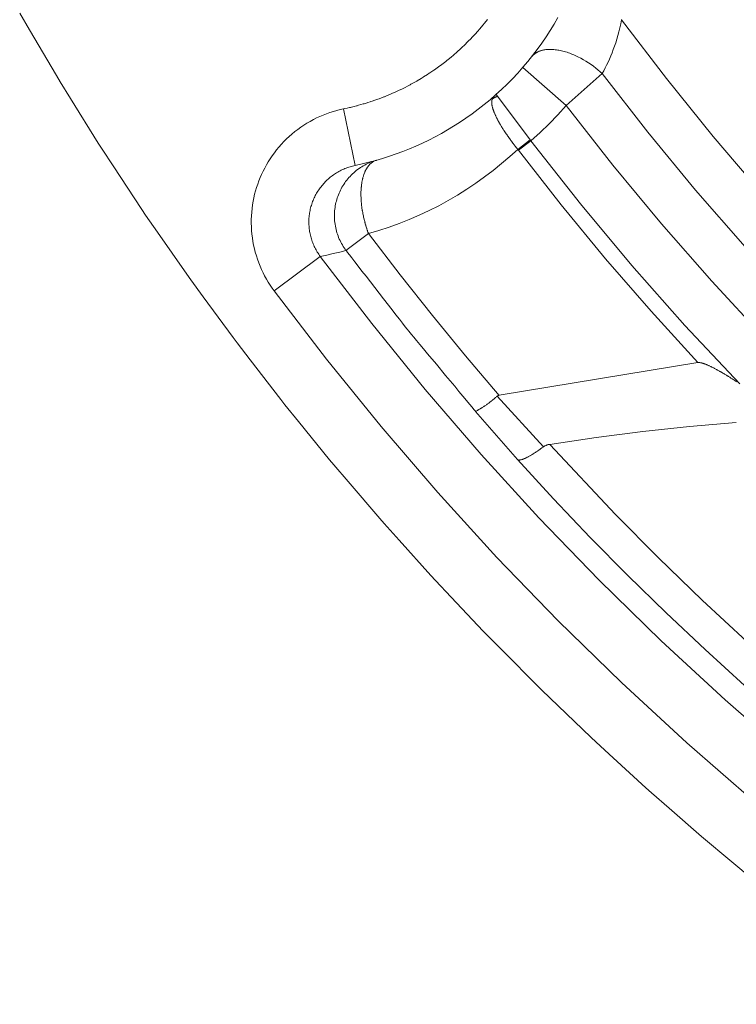
# Model space of a CAD drawing. Units: inches. Extents: x 0.5 to 16.1, y 0.5 to 11.2.
# Drawn here: x 3.4 to 3.9, y 7.1 to 7.8 of the extents above; entities that cross this region are included whole.
import ezdxf

# ---------------------------------------------------------------- set-up
doc = ezdxf.new("R2010")
doc.units = ezdxf.units.IN
doc.header["$MEASUREMENT"] = 0
doc.layers.add('Layer 1', color=7, linetype='Continuous')

msp = doc.modelspace()

# ---------------------------------------------------------------- linework, layer by layer
at = {"layer": 'Layer 1', "color": 7, "lineweight": 9, "true_color": 0xffffff}
for points in [[(3.92817, 7.20126), (3.90605, 7.21971), (3.89368, 7.23001), (3.88955, 7.23349), (3.86734, 7.25289), (3.85531, 7.2634), (3.85139, 7.26686), (3.82917, 7.28724), (3.81748, 7.29796), (3.81377, 7.30139), (3.79159, 7.32273), (3.78024, 7.33364), (3.77673, 7.33707), (3.75463, 7.35939), (3.74366, 7.37046), (3.7403, 7.37389), (3.71834, 7.39717), (3.70775, 7.40837), (3.70455, 7.41183), (3.68278, 7.43605), (3.6726, 7.44739), (3.66952, 7.45089), (3.64799, 7.47607), (3.63823, 7.4875), (3.63525, 7.49104), (3.61403, 7.51714), (3.60468, 7.52865), (3.60181, 7.53226), (3.58093, 7.55929), (3.57202, 7.57083), (3.56923, 7.57454), (3.54874, 7.60244), (3.54027, 7.61401), (3.53755, 7.61783), (3.51752, 7.64662), (3.50949, 7.65818), (3.50682, 7.66214), (3.48731, 7.69178), (3.47973, 7.70328), (3.47712, 7.7074), (3.45813, 7.73785), (3.45099, 7.74929), (3.44843, 7.7536), (3.43005, 7.78483), (3.42337, 7.79618)], [(3.79139, 7.79328), (3.78876, 7.78876), (3.78604, 7.78433), (3.78321, 7.77998), (3.78026, 7.77569), (3.77721, 7.77145), (3.77402, 7.7673), (3.77075, 7.76323), (3.76736, 7.75923), (3.76387, 7.7553), (3.76027, 7.75146), (3.75659, 7.74773), (3.75282, 7.74409), (3.74894, 7.74053), (3.74498, 7.7371), (3.74094, 7.73376), (3.73683, 7.73052), (3.73264, 7.72739), (3.72839, 7.72439), (3.72405, 7.72149), (3.71998, 7.71891), (3.71584, 7.71641), (3.71164, 7.71401), (3.70737, 7.7117), (3.70305, 7.70949), (3.69868, 7.70738), (3.69426, 7.70538), (3.68977, 7.70348), (3.68526, 7.70167), (3.68071, 7.69999), (3.67611, 7.69841), (3.67148, 7.69694), (3.66683, 7.69556), (3.66216, 7.69432), (3.65747, 7.69319), (3.65275, 7.69214)], [(3.74323, 7.79199), (3.74112, 7.78932), (3.74008, 7.78806), (3.73789, 7.78546), (3.73757, 7.78509), (3.73679, 7.78423), (3.73454, 7.7817), (3.73421, 7.78134), (3.73339, 7.78046), (3.73107, 7.77802), (3.73073, 7.77768), (3.72986, 7.77681), (3.72747, 7.77445), (3.72715, 7.77411), (3.72621, 7.77325), (3.72378, 7.77098), (3.72344, 7.77067), (3.72246, 7.76981), (3.71997, 7.76761), (3.71964, 7.76732), (3.7186, 7.76648), (3.71605, 7.76438), (3.71572, 7.7641), (3.71464, 7.76325), (3.71205, 7.76125), (3.71171, 7.76099), (3.71058, 7.76017), (3.70797, 7.75825), (3.70761, 7.758), (3.70643, 7.7572), (3.70379, 7.75539), (3.70341, 7.75514), (3.70219, 7.75436), (3.69954, 7.75266), (3.69915, 7.75242), (3.69789, 7.75166), (3.69521, 7.75006), (3.69482, 7.74982), (3.6935, 7.74909), (3.69082, 7.74759), (3.6904, 7.74736), (3.68905, 7.74666), (3.68637, 7.74527), (3.68594, 7.74504), (3.68455, 7.74438), (3.68291, 7.74359), (3.68187, 7.74309), (3.68141, 7.74286), (3.68, 7.74224), (3.67835, 7.74149), (3.67733, 7.74105), (3.67685, 7.74084), (3.67539, 7.74024), (3.67373, 7.73956), (3.67275, 7.73914), (3.67223, 7.73895), (3.67075, 7.73839), (3.6691, 7.73775), (3.66812, 7.73739), (3.6676, 7.73721), (3.66608, 7.73668), (3.66441, 7.73611), (3.66348, 7.73578), (3.66293, 7.73561), (3.66139, 7.73513), (3.65972, 7.7346), (3.65882, 7.73432), (3.65823, 7.73416), (3.65666, 7.73371), (3.65501, 7.73325), (3.65415, 7.733), (3.65353, 7.73285), (3.65194, 7.73245), (3.65029, 7.73203), (3.64947, 7.73184), (3.64878, 7.73167), (3.64716, 7.73132), (3.64554, 7.73096), (3.64479, 7.73079)], [(3.83489, 7.79177), (3.83429, 7.78886), (3.83366, 7.78611), (3.83301, 7.78352), (3.83232, 7.78095), (3.83161, 7.77848), (3.83083, 7.77604), (3.83005, 7.77371), (3.82922, 7.77142), (3.82839, 7.76921), (3.82751, 7.76704), (3.82658, 7.76489), (3.82562, 7.76282), (3.82464, 7.76077), (3.82362, 7.75877), (3.82264, 7.75689), (3.82155, 7.75497)], [(3.83489, 7.79177), (3.83478, 7.79181)], [(3.83489, 7.79177), (3.86551, 7.75153), (3.89746, 7.71191), (3.93072, 7.67299)], [(3.82155, 7.75498), (3.82016, 7.75623), (3.81871, 7.75746), (3.81719, 7.7587), (3.81561, 7.75991), (3.81397, 7.76109), (3.81228, 7.76224), (3.81053, 7.76335), (3.80875, 7.76442), (3.80693, 7.76542), (3.80507, 7.76638), (3.80321, 7.76727), (3.80228, 7.76768), (3.80133, 7.76807), (3.80039, 7.76846), (3.79944, 7.76882), (3.79851, 7.76916), (3.79757, 7.76946), (3.79664, 7.76975), (3.79571, 7.77003), (3.79479, 7.77028), (3.79387, 7.7705), (3.79296, 7.77071), (3.79207, 7.77089), (3.79118, 7.77105), (3.7903, 7.77117), (3.78944, 7.77128), (3.7886, 7.77137), (3.78775, 7.77143), (3.78694, 7.77146), (3.78614, 7.77148), (3.78535, 7.77146), (3.78458, 7.77143), (3.78383, 7.77138), (3.7831, 7.7713), (3.78239, 7.7712), (3.78169, 7.77107), (3.78136, 7.771), (3.78103, 7.77093), (3.78069, 7.77085), (3.78037, 7.77077), (3.78005, 7.77068), (3.77975, 7.77059), (3.77944, 7.77049), (3.77914, 7.77038), (3.77885, 7.77028), (3.77855, 7.77016), (3.77828, 7.77005), (3.778, 7.76993), (3.77772, 7.7698), (3.77746, 7.76967), (3.77719, 7.76953), (3.77693, 7.76941), (3.77669, 7.76925), (3.77644, 7.76911), (3.77619, 7.76896), (3.77596, 7.76881), (3.77573, 7.76866), (3.77551, 7.76849), (3.77529, 7.76832), (3.77508, 7.76816), (3.77487, 7.76799), (3.77468, 7.76781), (3.77448, 7.76764), (3.77429, 7.76745), (3.7741, 7.76728), (3.77391, 7.76709), (3.77375, 7.76689), (3.77358, 7.76671), (3.77341, 7.76652), (3.77326, 7.76632)], [(3.76725, 7.75909), (3.79702, 7.7332)], [(3.79702, 7.73319), (3.82156, 7.75497)], [(3.82155, 7.75498), (3.85283, 7.71484), (3.88544, 7.67536), (3.91933, 7.6366)], [(3.76386, 7.70315), (3.76383, 7.70319), (3.76372, 7.70332), (3.76338, 7.70376), (3.76291, 7.70436), (3.7624, 7.70503), (3.76191, 7.70564), (3.76155, 7.7061), (3.76144, 7.70623), (3.76138, 7.7063), (3.76137, 7.70633), (3.76129, 7.70643), (3.76097, 7.70686), (3.76052, 7.70746), (3.75955, 7.70876), (3.75919, 7.70925), (3.75906, 7.7094), (3.75901, 7.7095), (3.75898, 7.70951), (3.75892, 7.70961), (3.7588, 7.70978), (3.75863, 7.71001), (3.75822, 7.71061), (3.75774, 7.71128), (3.75727, 7.71193), (3.75691, 7.71246), (3.75677, 7.71264), (3.7567, 7.71273), (3.75663, 7.71285), (3.75654, 7.713), (3.75638, 7.71322), (3.75598, 7.7138), (3.75506, 7.71516), (3.7547, 7.71572), (3.75456, 7.71591), (3.75448, 7.71604), (3.75442, 7.71612), (3.75424, 7.71643), (3.75392, 7.71693), (3.75355, 7.71751), (3.75317, 7.71811), (3.75286, 7.71861), (3.75266, 7.71891), (3.75262, 7.71898), (3.75254, 7.71911), (3.7524, 7.71936), (3.75204, 7.71996), (3.75188, 7.72022), (3.75179, 7.72039), (3.75176, 7.72043), (3.75169, 7.72055), (3.75138, 7.7211), (3.75106, 7.72166), (3.75095, 7.72184), (3.75092, 7.7219), (3.75087, 7.722), (3.75076, 7.72221), (3.75048, 7.72273), (3.75034, 7.72298), (3.75026, 7.72315), (3.75019, 7.7233), (3.74995, 7.72375), (3.74967, 7.72428), (3.74959, 7.72447), (3.74955, 7.72454), (3.74952, 7.72461), (3.74942, 7.72479), (3.74917, 7.72533), (3.74895, 7.72579), (3.74888, 7.72594), (3.74881, 7.72611), (3.74869, 7.72636), (3.74844, 7.72691), (3.74834, 7.72714), (3.74829, 7.72723), (3.74827, 7.72726), (3.74823, 7.72739), (3.74792, 7.72808), (3.74787, 7.72821), (3.74776, 7.72848), (3.74761, 7.72887), (3.74749, 7.72912), (3.74747, 7.72919), (3.7474, 7.72937), (3.74734, 7.72955), (3.74731, 7.72961), (3.74726, 7.72975), (3.74719, 7.72994), (3.74713, 7.73008), (3.74712, 7.73014), (3.74699, 7.7305), (3.74692, 7.73068), (3.74681, 7.73104), (3.7468, 7.73109), (3.74676, 7.73126), (3.7467, 7.73146), (3.74667, 7.73155), (3.74665, 7.73165), (3.74659, 7.73185), (3.74655, 7.73201), (3.74654, 7.73207), (3.74647, 7.73243), (3.74641, 7.73262), (3.74634, 7.733), (3.74631, 7.73312), (3.74627, 7.73341), (3.74615, 7.73455), (3.74613, 7.73512), (3.74613, 7.73536), (3.74613, 7.73548), (3.74615, 7.73571), (3.74615, 7.73579), (3.7462, 7.7365), (3.74634, 7.73719), (3.74656, 7.73786), (3.74669, 7.73815), (3.74677, 7.73832), (3.74695, 7.73861), (3.7474, 7.73916), (3.74766, 7.73943), (3.74781, 7.73955), (3.7479, 7.73961)], [(3.75007, 7.73937), (3.74982, 7.73932), (3.74959, 7.73923), (3.74934, 7.73916), (3.7491, 7.73908), (3.74887, 7.73898), (3.74863, 7.73888), (3.74839, 7.73877), (3.74817, 7.73865), (3.74795, 7.73852), (3.74773, 7.7384), (3.74751, 7.73826), (3.7473, 7.73812), (3.7471, 7.73797), (3.74689, 7.7378), (3.7467, 7.73763), (3.74652, 7.73747)], [(3.77226, 7.70968), (3.74924, 7.74051)], [(3.79702, 7.73319), (3.79128, 7.72683), (3.78532, 7.72067), (3.77916, 7.71471), (3.7728, 7.70897)], [(3.93234, 7.5744), (3.89655, 7.61299), (3.86205, 7.65236), (3.82887, 7.69244), (3.79702, 7.73319)], [(3.6448, 7.73079), (3.64248, 7.73028), (3.64014, 7.7297), (3.63782, 7.72903), (3.6355, 7.72829), (3.6332, 7.72749), (3.63091, 7.72659), (3.62861, 7.72563), (3.62636, 7.72459), (3.62414, 7.72347), (3.62193, 7.72228), (3.61977, 7.721), (3.61764, 7.71967), (3.61555, 7.71827), (3.6135, 7.71679), (3.61149, 7.71525), (3.60953, 7.71364), (3.60764, 7.71197), (3.60578, 7.71025), (3.60399, 7.70847), (3.60227, 7.70663), (3.60061, 7.70474), (3.599, 7.70281), (3.59748, 7.70084), (3.596, 7.69881), (3.59461, 7.69675), (3.5933, 7.69467), (3.59205, 7.69256), (3.59086, 7.6904), (3.58977, 7.68824), (3.58873, 7.68604), (3.58777, 7.68385), (3.58689, 7.68164), (3.58607, 7.6794), (3.58532, 7.67713), (3.58463, 7.67481), (3.584, 7.67246), (3.58346, 7.67007), (3.58298, 7.66765), (3.58257, 7.66522), (3.58224, 7.66277), (3.58199, 7.66028), (3.58181, 7.65778), (3.58171, 7.65528), (3.5817, 7.65275), (3.58175, 7.65024), (3.58191, 7.64771), (3.58213, 7.6452), (3.58243, 7.64268), (3.58282, 7.64018), (3.58328, 7.6377), (3.58382, 7.63524), (3.58445, 7.63279), (3.58516, 7.63038), (3.58592, 7.62799), (3.58677, 7.62563), (3.58768, 7.62331), (3.58867, 7.62103), (3.58973, 7.61879), (3.59084, 7.6166), (3.59202, 7.61446), (3.59325, 7.61236), (3.59455, 7.61032), (3.59589, 7.60834), (3.59728, 7.60639)], [(3.65275, 7.69215), (3.64479, 7.73079)], [(3.77226, 7.70968), (3.76386, 7.70315)], [(3.76434, 7.70252), (3.7728, 7.70898)], [(3.7728, 7.70898), (3.77226, 7.70969)], [(3.7728, 7.70898), (3.80668, 7.66589), (3.84181, 7.62381), (3.87815, 7.58275), (3.91565, 7.5428)], [(3.66187, 7.64564), (3.66889, 7.64771), (3.67588, 7.65), (3.68282, 7.6525), (3.6897, 7.65522), (3.69649, 7.65816), (3.70321, 7.66129), (3.70984, 7.66464), (3.71635, 7.6682), (3.72277, 7.67195), (3.72906, 7.67588), (3.73523, 7.68), (3.74126, 7.68429), (3.74714, 7.68877), (3.75287, 7.69341), (3.75845, 7.69821), (3.76385, 7.70316)], [(3.76386, 7.70315), (3.76434, 7.70253)], [(3.76434, 7.70252), (3.79365, 7.66512), (3.82389, 7.62844), (3.85504, 7.59253), (3.88705, 7.55742)], [(3.62888, 7.62993), (3.62832, 7.63068), (3.62781, 7.63143), (3.62732, 7.63218), (3.62685, 7.6329), (3.62641, 7.63368), (3.62596, 7.63446), (3.62553, 7.63525), (3.62513, 7.63604), (3.62474, 7.63686), (3.62437, 7.63768), (3.62402, 7.6385), (3.62369, 7.63935), (3.62338, 7.64018), (3.62309, 7.64103), (3.62281, 7.64189), (3.62255, 7.64275), (3.62231, 7.64361), (3.6221, 7.64449), (3.62191, 7.64536), (3.62173, 7.64625), (3.62159, 7.64712), (3.62145, 7.64801), (3.62134, 7.6489), (3.62124, 7.64979), (3.62117, 7.65069), (3.62112, 7.6516), (3.62107, 7.65249), (3.62107, 7.65337), (3.62107, 7.65428), (3.6211, 7.65517), (3.62116, 7.65607), (3.62123, 7.65697), (3.62132, 7.65786), (3.62144, 7.65875), (3.62156, 7.65964), (3.62171, 7.66053), (3.62189, 7.6614), (3.62207, 7.66229), (3.62228, 7.66315), (3.62252, 7.66403), (3.62278, 7.66489), (3.62305, 7.66575), (3.62334, 7.6666), (3.62366, 7.66744), (3.62398, 7.66828), (3.62432, 7.6691), (3.6247, 7.66992), (3.62509, 7.67074), (3.62549, 7.67154), (3.62591, 7.67233), (3.62635, 7.67311), (3.62681, 7.6739), (3.62728, 7.67465), (3.62778, 7.6754), (3.6283, 7.67615), (3.62882, 7.67687), (3.62937, 7.6776), (3.62992, 7.6783), (3.63051, 7.679), (3.63109, 7.67968), (3.6317, 7.68035), (3.63232, 7.681), (3.63295, 7.68162), (3.6336, 7.68225), (3.63427, 7.68286), (3.63495, 7.68346), (3.63564, 7.68404), (3.63635, 7.6846), (3.63707, 7.68515), (3.63781, 7.68568), (3.63855, 7.68618), (3.63931, 7.68668), (3.64007, 7.68717), (3.64085, 7.68762), (3.64164, 7.68807), (3.64244, 7.6885), (3.64326, 7.6889), (3.64407, 7.68929), (3.64491, 7.68967), (3.64574, 7.69003), (3.64659, 7.69036), (3.64745, 7.69068), (3.64831, 7.69097), (3.6492, 7.69125), (3.65005, 7.6915), (3.65091, 7.69173), (3.65182, 7.69194), (3.65276, 7.69215)], [(3.64644, 7.63407), (3.64579, 7.63496), (3.64515, 7.63589), (3.64456, 7.63684), (3.64397, 7.63779), (3.6434, 7.63878), (3.64287, 7.63979), (3.64237, 7.64082), (3.64189, 7.64188), (3.64144, 7.64293), (3.64103, 7.64402), (3.64064, 7.6451), (3.64028, 7.64621), (3.63996, 7.64734), (3.63967, 7.64846), (3.6394, 7.6496), (3.63919, 7.65074), (3.639, 7.65191), (3.63883, 7.65306), (3.63871, 7.65421), (3.63864, 7.65538), (3.63858, 7.65654), (3.63856, 7.6577), (3.63858, 7.65885), (3.63862, 7.66), (3.63871, 7.66116), (3.63882, 7.66229), (3.63897, 7.66342), (3.63915, 7.66454), (3.63936, 7.66566), (3.6396, 7.66675), (3.63987, 7.66784), (3.64017, 7.66891), (3.6405, 7.66996), (3.64086, 7.67102), (3.64125, 7.67207), (3.64168, 7.67311), (3.64214, 7.67416), (3.64264, 7.67518), (3.64315, 7.67621), (3.64371, 7.67721), (3.64429, 7.67821), (3.6449, 7.6792), (3.64556, 7.68016), (3.64622, 7.6811), (3.64693, 7.68203), (3.64765, 7.68293), (3.64842, 7.68382), (3.64921, 7.6847), (3.65001, 7.68553), (3.65085, 7.68635), (3.65171, 7.68713), (3.65258, 7.68789), (3.65349, 7.68864), (3.6544, 7.68934), (3.65535, 7.69002), (3.65629, 7.69067), (3.65726, 7.69129), (3.65825, 7.69188), (3.65924, 7.69243), (3.66025, 7.69296), (3.66126, 7.69345), (3.66229, 7.69392), (3.66332, 7.69435), (3.66436, 7.69475)], [(3.66187, 7.64564), (3.66184, 7.64573), (3.66174, 7.64596), (3.66149, 7.64666), (3.66127, 7.64727), (3.6612, 7.64746), (3.66113, 7.64767), (3.66102, 7.64798), (3.66077, 7.64873), (3.66066, 7.64903), (3.66059, 7.64923), (3.66057, 7.64928), (3.66052, 7.64943), (3.66031, 7.65011), (3.66009, 7.65085), (3.66001, 7.65109), (3.65998, 7.65117), (3.65995, 7.65128), (3.65987, 7.65154), (3.65964, 7.65231), (3.65946, 7.65297), (3.65939, 7.65318), (3.65934, 7.65342), (3.65926, 7.65377), (3.65903, 7.65457), (3.65896, 7.65491), (3.65891, 7.65511), (3.65889, 7.65517), (3.65885, 7.65535), (3.65867, 7.65607), (3.65849, 7.65685), (3.65844, 7.65711), (3.65841, 7.6572), (3.65839, 7.65732), (3.65832, 7.65761), (3.65816, 7.65843), (3.65802, 7.65913), (3.65798, 7.65935), (3.65792, 7.6596), (3.65787, 7.65998), (3.65771, 7.66081), (3.65766, 7.66116), (3.65762, 7.66136), (3.6576, 7.66142), (3.65757, 7.66161), (3.65734, 7.66318), (3.65731, 7.66345), (3.6573, 7.66352), (3.65727, 7.66367), (3.65724, 7.66397), (3.65714, 7.66481), (3.65706, 7.66552), (3.65703, 7.66574), (3.65701, 7.66599), (3.65698, 7.66638), (3.65691, 7.66722), (3.65688, 7.66756), (3.65685, 7.66775), (3.65685, 7.66782), (3.65684, 7.66803), (3.6568, 7.66879), (3.65676, 7.66959), (3.65674, 7.66984), (3.65673, 7.66991), (3.65673, 7.67006), (3.65673, 7.67036), (3.6567, 7.67118), (3.6567, 7.67157), (3.65669, 7.67186), (3.65669, 7.67203), (3.65669, 7.67235), (3.65669, 7.67275), (3.65669, 7.673), (3.65669, 7.67314), (3.6567, 7.67389), (3.65671, 7.67404), (3.65671, 7.67427), (3.65674, 7.67499), (3.65676, 7.67509), (3.65677, 7.67541), (3.6568, 7.67579), (3.65681, 7.67603), (3.65681, 7.67617), (3.65684, 7.67653), (3.65688, 7.67689), (3.65688, 7.67702), (3.65691, 7.67725), (3.65695, 7.67763), (3.65696, 7.67793), (3.65698, 7.67803), (3.65706, 7.6787), (3.65709, 7.67892), (3.6571, 7.67906), (3.6572, 7.67974), (3.65723, 7.67986), (3.65726, 7.68007), (3.65735, 7.68071), (3.65771, 7.68252), (3.65777, 7.68273), (3.65784, 7.68306), (3.65789, 7.68331), (3.65792, 7.68341), (3.65807, 7.68399), (3.65816, 7.68429), (3.65832, 7.68488), (3.65835, 7.68498), (3.65842, 7.68517), (3.65859, 7.6857), (3.65862, 7.68578), (3.6587, 7.68603), (3.65934, 7.68764), (3.65942, 7.68785), (3.65945, 7.68792), (3.65967, 7.68841), (3.6598, 7.68864), (3.66002, 7.6891), (3.66038, 7.68975), (3.66113, 7.69096), (3.66196, 7.69207), (3.66278, 7.69298), (3.66369, 7.69379), (3.66462, 7.69449), (3.66552, 7.695), (3.66651, 7.69545), (3.66701, 7.69561), (3.66724, 7.69568)], [(3.64644, 7.63407), (3.66186, 7.64564)], [(3.7511, 7.53503), (3.72807, 7.56209), (3.7055, 7.58955), (3.68343, 7.61741), (3.66186, 7.64564)], [(3.62888, 7.62993), (3.63335, 7.63085), (3.63777, 7.63186), (3.64213, 7.63293), (3.64645, 7.63407)], [(3.64644, 7.63407), (3.64651, 7.63399), (3.64672, 7.63373), (3.64751, 7.6327), (3.64878, 7.63107), (3.65044, 7.62892), (3.65247, 7.62632), (3.65481, 7.62332), (3.65739, 7.62), (3.66017, 7.61642), (3.6661, 7.60879), (3.67218, 7.60099), (3.67797, 7.59354), (3.68061, 7.59013), (3.68304, 7.58702), (3.68518, 7.58428), (3.68696, 7.58196), (3.68837, 7.58016), (3.68932, 7.57893), (3.68978, 7.57835), (3.68985, 7.57827), (3.69032, 7.5777), (3.69132, 7.5765), (3.69278, 7.57475), (3.69467, 7.5725), (3.69689, 7.56984), (3.69942, 7.56681), (3.70218, 7.56349), (3.70822, 7.55624), (3.71457, 7.54866), (3.72076, 7.54122), (3.72367, 7.53775), (3.72636, 7.53453), (3.72879, 7.53161), (3.73092, 7.52907), (3.73265, 7.52699), (3.73397, 7.52542), (3.73479, 7.52442), (3.73501, 7.52416), (3.73508, 7.52407)], [(3.62888, 7.62993), (3.59728, 7.6064)], [(3.95087, 7.28762), (3.90572, 7.32689), (3.8619, 7.36729), (3.81946, 7.40879), (3.7784, 7.45128), (3.7388, 7.49471), (3.70066, 7.539), (3.66401, 7.58411), (3.62887, 7.62993)], [(3.59728, 7.6064), (3.63309, 7.55969), (3.67045, 7.51373), (3.70931, 7.46858), (3.74967, 7.42431), (3.79151, 7.38099), (3.83477, 7.33873), (3.87944, 7.29754), (3.92546, 7.25751)], [(3.88706, 7.55743), (3.7511, 7.53504)], [(3.91343, 7.54435), (3.91315, 7.54454), (3.91237, 7.54507), (3.91198, 7.54533), (3.91168, 7.54554), (3.9115, 7.54567), (3.91141, 7.54571), (3.91129, 7.5458), (3.91105, 7.54594), (3.91077, 7.54612), (3.91044, 7.54635), (3.90965, 7.54685), (3.90883, 7.54737), (3.90808, 7.54786), (3.90776, 7.54805), (3.9075, 7.54824), (3.9073, 7.54835), (3.90721, 7.54842), (3.90714, 7.54846), (3.9069, 7.5486), (3.90655, 7.54882), (3.90569, 7.54935), (3.9053, 7.54957), (3.90502, 7.54974), (3.90494, 7.54979), (3.90491, 7.5498), (3.9049, 7.54982), (3.90482, 7.54986), (3.90455, 7.55003), (3.90416, 7.55025), (3.90329, 7.55076), (3.90291, 7.55097), (3.90268, 7.55111), (3.90261, 7.55115), (3.90246, 7.55124), (3.90215, 7.55142), (3.90175, 7.55164), (3.90087, 7.55212), (3.90052, 7.55232), (3.90032, 7.55243), (3.90026, 7.55246), (3.90007, 7.55257), (3.89973, 7.55275), (3.8993, 7.55297), (3.89843, 7.55344), (3.89811, 7.55361), (3.89794, 7.55369), (3.89789, 7.55372), (3.89772, 7.5538), (3.89715, 7.55408), (3.89655, 7.55439), (3.89634, 7.5545), (3.89626, 7.55454), (3.89621, 7.55457), (3.896, 7.55465), (3.89482, 7.55522), (3.89464, 7.5553), (3.89458, 7.55533), (3.89452, 7.55535), (3.89443, 7.5554), (3.89383, 7.55567), (3.89375, 7.55569), (3.89373, 7.55571), (3.89366, 7.55573), (3.89354, 7.55579), (3.89322, 7.55592), (3.89296, 7.55603), (3.89286, 7.55607), (3.89265, 7.55614), (3.89232, 7.55628), (3.89207, 7.55637), (3.89198, 7.5564), (3.89173, 7.55649), (3.8914, 7.55661), (3.89116, 7.55669), (3.89111, 7.55672), (3.89093, 7.55678), (3.89071, 7.55685), (3.89055, 7.5569), (3.8905, 7.55692), (3.8903, 7.55697), (3.89009, 7.55704), (3.88996, 7.55707), (3.88991, 7.55708), (3.88982, 7.55711), (3.88965, 7.55717), (3.88961, 7.55717), (3.8895, 7.55719), (3.8894, 7.55722), (3.88934, 7.55724), (3.88919, 7.55726), (3.88908, 7.55729), (3.88904, 7.5573), (3.88886, 7.55733), (3.88839, 7.55742), (3.88832, 7.55743), (3.88816, 7.55744), (3.88802, 7.55746), (3.88782, 7.55747), (3.88737, 7.55747), (3.88716, 7.55744), (3.88705, 7.55743)], [(3.74978, 7.53446), (3.74975, 7.53445), (3.74969, 7.53439), (3.74958, 7.5343), (3.74946, 7.53417), (3.74914, 7.53389), (3.74878, 7.53359), (3.74844, 7.5333), (3.74832, 7.53317), (3.74821, 7.53306), (3.74812, 7.533), (3.7481, 7.53298), (3.74807, 7.53296), (3.74803, 7.53291), (3.74791, 7.53282), (3.74779, 7.53273), (3.74746, 7.53245), (3.74711, 7.53214), (3.74676, 7.53187), (3.74661, 7.53174), (3.7465, 7.53164), (3.74641, 7.53157), (3.74636, 7.53153), (3.74635, 7.53152), (3.7463, 7.53148), (3.74621, 7.53141), (3.74608, 7.53131), (3.74576, 7.53106), (3.74539, 7.53077), (3.74503, 7.53049), (3.74487, 7.53037), (3.74475, 7.53027), (3.74465, 7.53018), (3.7446, 7.53014), (3.74458, 7.53013), (3.74454, 7.5301), (3.74446, 7.53005), (3.74433, 7.52995), (3.744, 7.52971), (3.74326, 7.52917), (3.7431, 7.52905), (3.74296, 7.52895), (3.74285, 7.52887), (3.74279, 7.52882), (3.74273, 7.52878), (3.74265, 7.52873), (3.74254, 7.52866), (3.74222, 7.52842), (3.74183, 7.52817), (3.74144, 7.52791), (3.74112, 7.52769), (3.74101, 7.5276), (3.74093, 7.52755), (3.74087, 7.52752), (3.7408, 7.52748), (3.74069, 7.52739), (3.74054, 7.52731), (3.74037, 7.5272), (3.7396, 7.5267), (3.73926, 7.52648), (3.73912, 7.52639), (3.73904, 7.52635), (3.739, 7.52632), (3.73898, 7.52631), (3.73891, 7.52627), (3.73882, 7.52621), (3.73868, 7.52612), (3.7385, 7.52603), (3.73812, 7.52578), (3.73771, 7.52555), (3.73736, 7.52534), (3.73722, 7.52525), (3.73712, 7.5252), (3.73707, 7.52517), (3.73705, 7.52516), (3.73701, 7.52514), (3.73693, 7.52509), (3.73679, 7.52502), (3.73664, 7.52494), (3.73625, 7.52471), (3.73585, 7.52449), (3.73547, 7.52428), (3.7353, 7.5242), (3.73519, 7.52413), (3.73511, 7.52409), (3.73508, 7.52407)], [(3.74978, 7.53446), (3.78148, 7.49989)], [(3.73509, 7.52407), (3.76361, 7.4911)], [(3.78571, 7.50153), (3.81749, 7.50623), (3.84936, 7.51028), (3.88131, 7.51368), (3.91331, 7.51645)], [(3.76362, 7.49111), (3.76378, 7.49102), (3.76387, 7.49098), (3.76405, 7.49093), (3.76445, 7.49084), (3.76494, 7.49083), (3.76506, 7.49083), (3.76523, 7.49084), (3.76527, 7.49084), (3.76535, 7.49086), (3.76541, 7.49087), (3.76549, 7.49088), (3.76558, 7.4909), (3.76563, 7.4909), (3.76573, 7.49091), (3.76578, 7.49093), (3.76596, 7.49097), (3.76601, 7.49097), (3.76612, 7.491), (3.76617, 7.49101), (3.76627, 7.49104), (3.76659, 7.49112), (3.7668, 7.49118), (3.76685, 7.49119), (3.76698, 7.49123), (3.76703, 7.49126), (3.76705, 7.49126), (3.76715, 7.49129), (3.76726, 7.49133), (3.76728, 7.49134), (3.76735, 7.49136), (3.76762, 7.49145), (3.76773, 7.4915), (3.76776, 7.49151), (3.76784, 7.49154), (3.76796, 7.49159), (3.76812, 7.49165), (3.76823, 7.49169), (3.76827, 7.4917), (3.76834, 7.49175), (3.76865, 7.49187), (3.76876, 7.49193), (3.7688, 7.49194), (3.76888, 7.49197), (3.76902, 7.49204), (3.76919, 7.49211), (3.76931, 7.49218), (3.76935, 7.49219), (3.76944, 7.49223), (3.76976, 7.49238), (3.76988, 7.49245), (3.76994, 7.49247), (3.77001, 7.49251), (3.77017, 7.49259), (3.77034, 7.49268), (3.77049, 7.49276), (3.77053, 7.49277), (3.77062, 7.49283), (3.77096, 7.49301), (3.7711, 7.49308), (3.77116, 7.49311), (3.77121, 7.49313), (3.77133, 7.4932), (3.77166, 7.4934), (3.77203, 7.49361), (3.77221, 7.4937), (3.77235, 7.49377), (3.77244, 7.49383), (3.77246, 7.49384), (3.77252, 7.49387), (3.77263, 7.49394), (3.77298, 7.49416), (3.7734, 7.4944), (3.77358, 7.49451), (3.77371, 7.49459), (3.77381, 7.49465), (3.77384, 7.49468), (3.7739, 7.4947), (3.77401, 7.49477), (3.77417, 7.49488), (3.77437, 7.49501), (3.7748, 7.49527), (3.77499, 7.4954), (3.77515, 7.4955), (3.77524, 7.49555), (3.77527, 7.49558), (3.77531, 7.49561), (3.77538, 7.49565), (3.77548, 7.49572), (3.77562, 7.49582), (3.77598, 7.49604), (3.77638, 7.49632), (3.77728, 7.49693), (3.77769, 7.49719), (3.77802, 7.49741), (3.77815, 7.4975), (3.77823, 7.49757), (3.7783, 7.49759), (3.77831, 7.49761), (3.77834, 7.49763), (3.7784, 7.49768), (3.77851, 7.49776), (3.77865, 7.49786), (3.77899, 7.49811), (3.77944, 7.49841), (3.78037, 7.49909), (3.7808, 7.4994), (3.78115, 7.49965), (3.78128, 7.49975), (3.7814, 7.49981), (3.78145, 7.49987), (3.78148, 7.49988)], [(3.78148, 7.49989), (3.78172, 7.50004), (3.78195, 7.5002), (3.7822, 7.50035), (3.78245, 7.50047), (3.7827, 7.50061), (3.78297, 7.50074), (3.78323, 7.50085), (3.78351, 7.50096), (3.78377, 7.50106), (3.78405, 7.50115), (3.78431, 7.50124), (3.78459, 7.50132), (3.78488, 7.50138), (3.78515, 7.50143), (3.78544, 7.50149), (3.78572, 7.50153)], [(3.78571, 7.50153), (3.83078, 7.45356), (3.86007, 7.424), (3.88998, 7.39504), (3.92048, 7.36673), (3.95155, 7.33903), (3.98318, 7.312), (4.01536, 7.28563), (4.04855, 7.25957), (4.08227, 7.23421), (4.11693, 7.20928), (4.15211, 7.18507), (4.18799, 7.16152), (4.22435, 7.13873)], [(3.76362, 7.49111), (3.7883, 7.46427), (3.81346, 7.43786), (3.83915, 7.41186), (3.8653, 7.38631), (3.89194, 7.36123), (3.91901, 7.33661), (3.94655, 7.31248), (3.97452, 7.28884), (4.00291, 7.2657), (4.0317, 7.24309), (4.0609, 7.221), (4.09046, 7.19945), (4.12038, 7.17845), (4.15066, 7.15802), (4.18127, 7.13813), (4.21219, 7.11883)]]:
    msp.add_lwpolyline(points, dxfattribs=at)
msp.add_open_spline([(3.7511, 7.53503), (3.7511, 7.53503), (3.75102, 7.53502), (3.75102, 7.53502), (3.75102, 7.53502), (3.75092, 7.53499), (3.75092, 7.53499), (3.75092, 7.53499), (3.75082, 7.53496), (3.75082, 7.53496), (3.75082, 7.53496), (3.75074, 7.53495), (3.75074, 7.53495), (3.75074, 7.53495), (3.75066, 7.53492), (3.75066, 7.53492), (3.75066, 7.53492), (3.75056, 7.53489), (3.75056, 7.53489), (3.75056, 7.53489), (3.75047, 7.53487), (3.75047, 7.53487), (3.75047, 7.53487), (3.75039, 7.53482), (3.75039, 7.53482), (3.75039, 7.53482), (3.75031, 7.5348), (3.75031, 7.5348), (3.75031, 7.5348), (3.75024, 7.53475), (3.75024, 7.53475), (3.75024, 7.53475), (3.75016, 7.53471), (3.75016, 7.53471), (3.75011, 7.5347), (3.75011, 7.5347), (3.75007, 7.53467), (3.75003, 7.53464), (3.75, 7.53463), (3.75, 7.53463), (3.75, 7.53463), (3.74993, 7.53457), (3.74993, 7.53457), (3.74993, 7.53457), (3.74985, 7.53452), (3.74985, 7.53452), (3.74981, 7.53449), (3.74978, 7.53446), (3.74978, 7.53446)], degree=3, knots=[0, 0, 0, 0, 1, 1, 1, 2, 2, 2, 3, 3, 3, 4, 4, 4, 5, 5, 5, 6, 6, 6, 7, 7, 7, 8, 8, 8, 9, 9, 9, 10, 10, 10, 11, 11, 11, 12, 12, 12, 13, 13, 13, 14, 14, 14, 15, 15, 15, 16, 16, 16, 16], dxfattribs=at)

doc.saveas('drawing.dxf')
